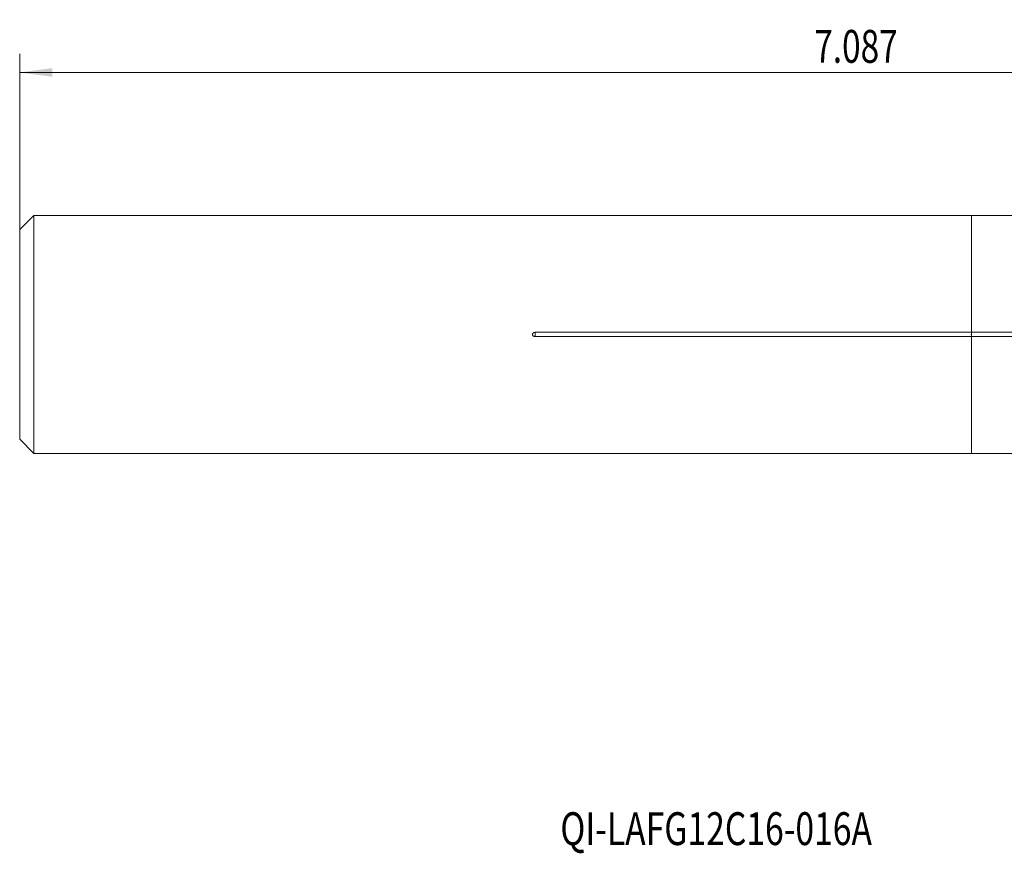
# Model space of a CAD drawing. Units: millimetres. Extents: x -102 to 109, y -55 to 34.
# Drawn here: x -102 to 4, y -55 to 34 of the extents above; entities that cross this region are included whole.
import ezdxf

# ---------------------------------------------------------------- set-up
doc = ezdxf.new("R2010")
doc.units = ezdxf.units.MM
for name, color, linetype in [('1', 4, 'Continuous'), ('2', 7, 'Continuous'), ('SK1', 4, 'Continuous'), ('SK6', 5, 'Continuous')]:
    doc.layers.add(name, color=color, linetype=linetype)
doc.styles.add('iso_b_vert', font='simplex.shx')
doc.dimstyles.get("Standard").update_dxf_attribs({"dimtxt": 0.18, "dimasz": 0.18, "dimexe": 0.18, "dimexo": 0.0625, "dimgap": 0.09, "dimtad": 1, "dimzin": 0, "dimdsep": 52, "dimtxsty": 'Standard', "dimcen": 0.09, "dimadec": 0, "dimazin": 0, "dimtfac": 1, "dimtdec": 4, "dimtofl": 0, "dimtmove": 0, "dimatfit": 3, "dimfxl": 1, "dimtolj": 1, "dimtzin": 0, "dimarcsym": 0})

# ---------------------------------------------------------------- blocks, each defined once
blk = doc.blocks.new('_U0')
at = {"layer": '2', "lineweight": 13}
for p, q in [((-101.548, 1.5875), (-101.548, 29.9435)), ((78.4516, -11.3106), (78.4516, 29.9435)), ((-101.548, 27.9435), (78.4516, 27.9435))]:
    blk.add_line(p, q, dxfattribs=at)
at = {"layer": '2', "lineweight": 18}
for points in [[(-101.548, 27.9435), (-98.048002, 28.404284), (-98.047998, 27.482716)], [(78.4516, 27.9435), (74.951602, 27.482716), (74.951598, 28.404284)]]:
    blk.add_solid(points, dxfattribs=at)
at = {"layer": '2', "lineweight": 18, "insert": (-16.777632, 28.976134), "char_height": 3.5, "attachment_point": 7, "line_spacing_factor": 1.084337, "style": 'iso_b_vert'}
blk.add_mtext('\\W0.7468;7.087', dxfattribs=at)

msp = doc.modelspace()

# ---------------------------------------------------------------- linework, layer by layer
at = {"layer": '1', "lineweight": 18}
for p, q in [((43.4954, 12.6847), (0, 12.6847)), ((0, 0.2261), (0, 12.6847)), ((0, 0.2261), (0, -0.2261)), ((43.4954, 0.2261), (0, 0.2261)), ((0, -12.6847), (0, -0.2261)), ((0, -0.2261), (43.4954, -0.2261)), ((0, -12.6847), (43.4954, -12.6847))]:
    msp.add_line(p, q, dxfattribs=at)
msp.add_point((0, 0), dxfattribs=at)
at = {"layer": 'SK1', "lineweight": 18}
for p, q in [((-100.048, 12.6847), (-101.548, 11.1847)), ((0, 12.6847), (-100.048, 12.6847)), ((-100.048, 12.6847), (-100.048, -12.6847)), ((0, 0.2261), (0, 12.6847)), ((-101.548, 11.1847), (-101.548, -11.1847)), ((0, 0.2261), (-46.5484, 0.2261)), ((0, 0.2261), (0, -0.2261)), ((-46.5484, -0.2261), (0, -0.2261)), ((0, -12.6847), (0, -0.2261)), ((-101.548, -11.1847), (-100.048, -12.6847)), ((-100.048, -12.6847), (0, -12.6847))]:
    msp.add_line(p, q, dxfattribs=at)
at = {"layer": 'SK1', "lineweight": 13}
msp.add_line((-46.5484, 0.2261), (-46.5484, -0.2261), dxfattribs=at)
at = {"layer": 'SK1', "lineweight": 18}
msp.add_open_spline([(-46.5484, 0.2261), (-46.5571, 0.2261), (-46.5658, 0.2258), (-46.5832, 0.2247), (-46.5918, 0.2239), (-46.6175, 0.2205), (-46.6344, 0.2172), (-46.6594, 0.2105), (-46.6676, 0.2079), (-46.684, 0.2022), (-46.6922, 0.199), (-46.7161, 0.1886), (-46.7314, 0.1805), (-46.7531, 0.1663), (-46.7601, 0.1613), (-46.7738, 0.1504), (-46.7804, 0.1446), (-46.7928, 0.1325), (-46.7987, 0.1261), (-46.8097, 0.1126), (-46.8149, 0.1055), (-46.8289, 0.0834), (-46.8363, 0.0677), (-46.8439, 0.0425), (-46.8459, 0.034), (-46.8484, 0.0168), (-46.849, 0.0082), (-46.849, -0.0092), (-46.8483, -0.018), (-46.8456, -0.0352), (-46.8417, -0.0519), (-46.8355, -0.0681), (-46.8281, -0.0839), (-46.8238, -0.0916), (-46.8098, -0.1135), (-46.7987, -0.1268), (-46.7736, -0.1512), (-46.76, -0.1619), (-46.7383, -0.176), (-46.7308, -0.1804), (-46.7154, -0.1886), (-46.7075, -0.1924), (-46.6837, -0.2027), (-46.6674, -0.2083), (-46.6343, -0.2172), (-46.6175, -0.2205), (-46.5917, -0.2239), (-46.583, -0.2247), (-46.5657, -0.2258), (-46.557, -0.2261), (-46.5484, -0.2261)], degree=3, knots=[0, 0, 0, 0, 0.03125, 0.03125, 0.0625, 0.0625, 0.125, 0.125, 0.15625, 0.15625, 0.1875, 0.1875, 0.25, 0.25, 0.28125, 0.28125, 0.3125, 0.3125, 0.34375, 0.34375, 0.375, 0.375, 0.4375, 0.4375, 0.46875, 0.46875, 0.5, 0.5, 0.53125, 0.53125, 0.5625, 0.59375, 0.59375, 0.625, 0.625, 0.6875, 0.6875, 0.75, 0.75, 0.78125, 0.78125, 0.8125, 0.8125, 0.875, 0.875, 0.9375, 0.9375, 0.96875, 0.96875, 1, 1, 1, 1], dxfattribs=at)

# ---------------------------------------------------------------- texts
at = {"layer": 'SK6', "lineweight": 18, "insert": (-43.8627, -54.4605), "char_height": 3.5, "attachment_point": 7, "line_spacing_factor": 1.084337, "style": 'iso_b_vert'}
msp.add_mtext('\\W0.7525;QI-LAFG12C16-016A', dxfattribs=at)

# ---------------------------------------------------------------- dimensions: what is measured, and where the dimension line sits
at = {"layer": '2', "lineweight": 18}
dim = msp.add_linear_dim(base=(78.4516, 27.9435), p1=(-101.548, 0), p2=(78.4516, -12.8981), dimstyle='Standard', override={"dimtxt": 3.5, "dimasz": 3.5, "dimexe": 2, "dimexo": 1.5875, "dimgap": 1.75, "dimtad": 1, "dimtih": 1, "dimtoh": 0, "dimdec": 3, "dimlfac": 0.03937, "dimzin": 8, "dimdsep": 46, "dimlunit": 2, "dimpost": '<>', "dimtxsty": 'iso_b_vert', "dimsah": 1, "dimse1": 0, "dimse2": 0, "dimsd1": 0, "dimsd2": 0, "dimclrd": 2, "dimclre": 2, "dimclrt": 2, "dimtol": 0, "dimtm": -0.1, "dimtfac": 1, "dimtdec": 2, "dimtofl": 1, "dimtmove": 0, "dimtzin": 8, "dimlwd": 13, "dimlwe": 13}, dxfattribs=at)
dim.commit()
dim.dimension.update_dxf_attribs({"geometry": '_U0', "text_midpoint": (-11.5482, 27.9435)})

doc.saveas('drawing.dxf')
